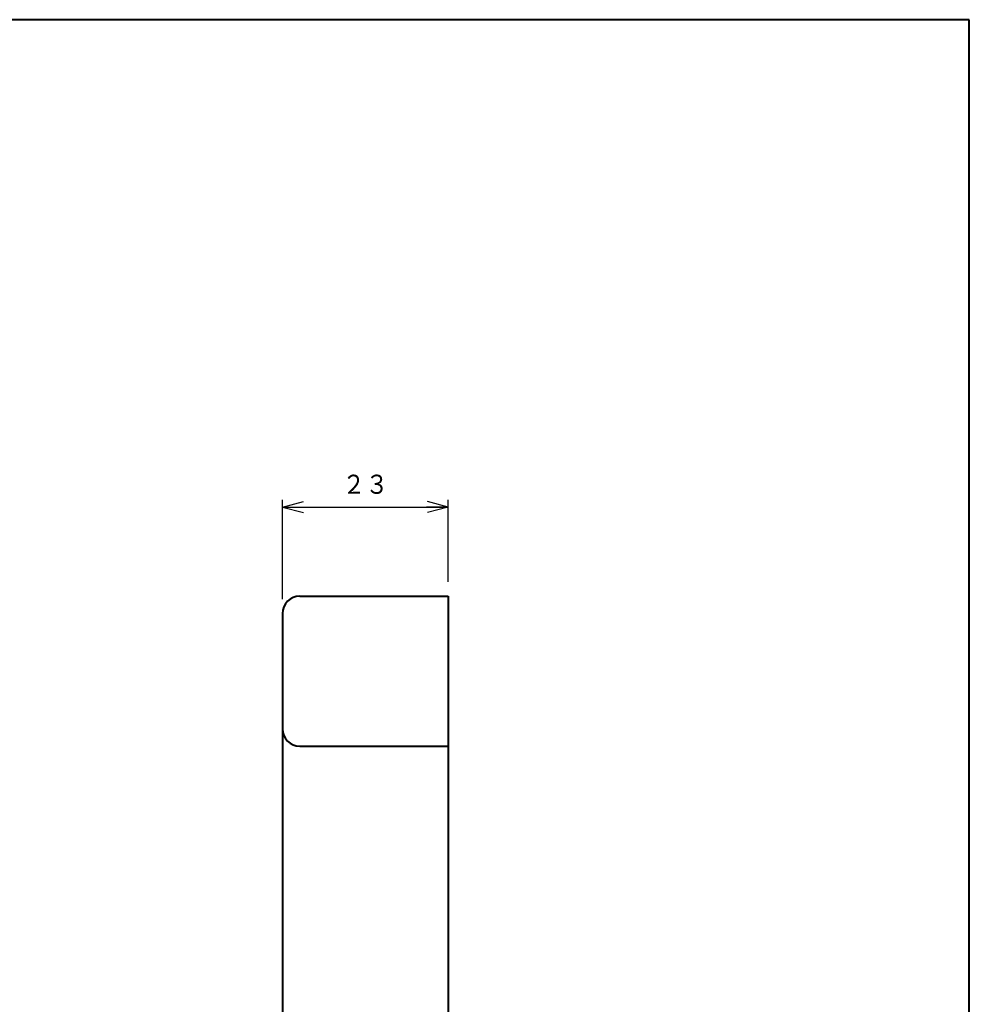
# Model space of a CAD drawing. Units: millimetres. Extents: x 15 to 403, y 12 to 286.
# Drawn here: x 271 to 403, y 149 to 286 of the extents above; entities that cross this region are included whole.
import ezdxf
from ezdxf.enums import TextEntityAlignment as Align

# ---------------------------------------------------------------- set-up
doc = ezdxf.new("R2010")
doc.units = ezdxf.units.MM
doc.linetypes.add('1pen実線', pattern=[0])
doc.layers.add('GR1_01', color=1, linetype='1pen実線', lineweight=40)
doc.styles.add('ＭＳ ゴシック', font='txt')
doc.dimstyles.new('FX_DIMINFO', dxfattribs={"dimtxt": 3.5, "dimasz": 3, "dimexe": 1, "dimexo": 2, "dimgap": 1, "dimtad": 1, "dimdec": 1, "dimdsep": 46, "dimtxsty": 'ＭＳ ゴシック', "dimblk1": 'FXTIP_ARROW_S', "dimblk2": 'FXTIP_ARROW_E', "dimsah": 1, "dimcen": 2.5, "dimdle": 6, "dimadec": 1, "dimazin": 2, "dimtfac": 1, "dimtmove": 0, "dimatfit": 3, "dimldrblk": 'FXTIP_ARROW_S', "dimfxl": 1, "dimtolj": 1, "dimarcsym": 0})

# ---------------------------------------------------------------- blocks, each defined once
blk = doc.blocks.new('FXTIP_ARROW_S')
at = {"color": 0, "linetype": 'Continuous', "lineweight": -2}
for q in [(-1, 0), (-0.966, 0.259), (-0.966, -0.259)]:
    blk.add_line((0, 0), q, dxfattribs=at)
blk = doc.blocks.new('FXTIP_ARROW_E')
at = {"color": 0, "linetype": 'Continuous', "lineweight": -2}
for q in [(-1, 0), (-0.966, 0.259), (-0.966, -0.259)]:
    blk.add_line((0, 0), q, dxfattribs=at)
blk = doc.blocks.new('*D23')
at = {"color": 0, "linetype": 'ByBlock', "lineweight": -2}
for p, q in [((307.73, 205.18), (307.73, 218.94)), ((330.73, 207.58), (330.73, 218.94)), ((307.73, 217.94), (330.73, 217.94))]:
    blk.add_line(p, q, dxfattribs=at)
at = {"color": 0, "linetype": 'ByBlock', "lineweight": -2, "xscale": 3, "yscale": 3}
for name, p, rotation in [('FXTIP_ARROW_S', (307.73, 217.94), 180), ('FXTIP_ARROW_E', (330.73, 217.94), 360)]:
    blk.add_blockref(name, p, dxfattribs=dict(at, rotation=rotation))
at = {"color": 7, "linetype": 'ByBlock', "lineweight": 30, "style": 'ＭＳ ゴシック', "width": 0.884503}
blk.add_text('２３', height=2.652, dxfattribs=at).set_placement((319.23, 218.94), align=Align.BOTTOM_CENTER)

msp = doc.modelspace()

# ---------------------------------------------------------------- linework, layer by layer
at = {"layer": 'GR1_01', "color": 126}
for p, q in [((403, 285.5), (15, 285.5)), ((403, 12.5), (403, 285.5))]:
    msp.add_line(p, q, dxfattribs=at)
at = {"layer": 'GR1_01', "color": 5}
for p, q in [((310.13, 205.58), (330.73, 205.58)), ((330.73, 205.58), (330.73, 54.78)), ((307.73, 203.18), (307.73, 57.18)), ((310.13, 184.78), (330.73, 184.78))]:
    msp.add_line(p, q, dxfattribs=at)
for centre, start, end in [((310.13, 203.18), 90, 180), ((310.13, 187.18), 180, 270)]:
    msp.add_arc(centre, 2.4, start, end, dxfattribs=at)

# ---------------------------------------------------------------- dimensions: what is measured, and where the dimension line sits
at = {"layer": 'GR1_01', "color": 6, "lineweight": 20}
dim = msp.add_linear_dim(base=(330.73, 217.94), p1=(307.73, 203.18), p2=(330.73, 205.58), dimstyle='FX_DIMINFO', override={"dimblk1": 'FXTIP_ARROW_S', "dimblk2": 'FXTIP_ARROW_E', "dimsah": 1, "dimclrt": 1}, dxfattribs=at)
dim.commit()
dim.dimension.update_dxf_attribs({"geometry": '*D23', "text_midpoint": (319.23, 218.94)})

doc.saveas('drawing.dxf')
